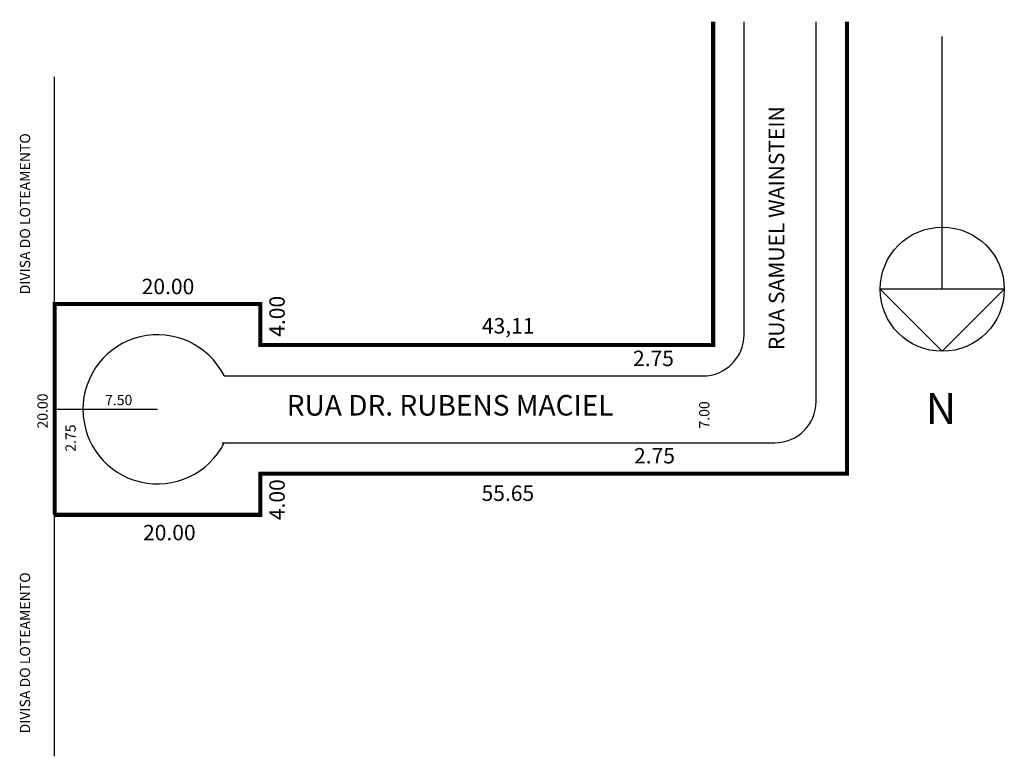
# Model space of a CAD drawing. Extents: x -1.5 to 94.2, y -38.5 to 33.1.
import ezdxf

# ---------------------------------------------------------------- set-up
doc = ezdxf.new("R2010")
doc.units = 0
doc.header["$MEASUREMENT"] = 0
doc.layers.get('0').update_dxf_attribs({"linetype": 'CONTINUOUS'})

msp = doc.modelspace()

# ---------------------------------------------------------------- linework, layer by layer
for p, q in [((68.93, 2.424), (68.93, 32.85)), ((75.93, -4.076), (75.93, 32.85)), ((88.195, 6.854), (88.195, 31.417)), ((1.93, 5.424), (1.93, 27.491)), ((94.228, 6.854), (82.161, 6.854)), ((82.161, 6.854), (88.195, 0.82)), ((88.195, 0.82), (94.228, 6.854)), ((18.411, -1.576), (64.93, -1.576)), ((11.93, -4.826), (1.93, -4.826)), ((18.197, -8.076), (71.93, -8.076)), ((1.93, -38.547), (1.93, -15.076))]:
    msp.add_line(p, q)
at = {"const_width": 0.4}
for points in [[(1.93, -15.076), (21.93, -15.076), (21.93, -11.076), (78.93, -11.076), (78.93, 32.85)], [(65.93, 32.85), (65.93, 1.424), (21.93, 1.424), (21.93, 5.424), (1.93, 5.424), (1.93, -15.076)]]:
    msp.add_lwpolyline(points, dxfattribs=at)
msp.add_circle((88.195, 6.854), 6.033)
for centre, radius, start, end in [((18.787, 0.783), 2.359, 260.41078, 260.41078), ((11.93, -4.826), 7.25, 26.92729, 333.36688), ((64.93, 2.424), 4, 270, 360), ((11.93, -4.826), 7.25, 26.63312, 26.92729), ((11.93, -4.826), 7.25, 26.63312, 26.92729), ((71.93, -4.076), 4, 270, 0)]:
    msp.add_arc(centre, radius, start, end)

# ---------------------------------------------------------------- texts
for s, height, rotation, p in [('RUA SAMUEL WAINSTEIN', 1.5, 90, (72.837, 0.937)), ('DIVISA DO LOTEAMENTO', 1, 90, (-0.45, 6.357)), ('4.00', 1.5, 90, (24.297, 2.23)), ('20.00', 1, 90, (1.254, -6.69)), ('N', 3, 180, (89.543, -3.244)), ('7.00', 1, 90, (65.567, -6.69)), ('2.75', 1, 90, (3.98, -8.944)), ('4.00', 1.5, 90, (24.297, -15.592)), ('DIVISA DO LOTEAMENTO', 1, 90, (-0.45, -36.326))]:
    msp.add_text(s, height=height, rotation=rotation).set_placement(p)
for s, height, p in [('20.00', 1.5, (10.39, 6.372)), ('43,11', 1.5, (43.452, 2.547)), ('2.75', 1.5, (58.142, -0.622)), ('7.50', 1, (6.829, -4.421)), ('RUA DR. RUBENS MACIEL', 2, (24.487, -5.428)), ('2.75', 1.5, (58.242, -10.085)), ('55.65', 1.5, (43.422, -13.725)), ('20.00', 1.5, (10.522, -17.551))]:
    msp.add_text(s, height=height).set_placement(p)

doc.saveas('drawing.dxf')
